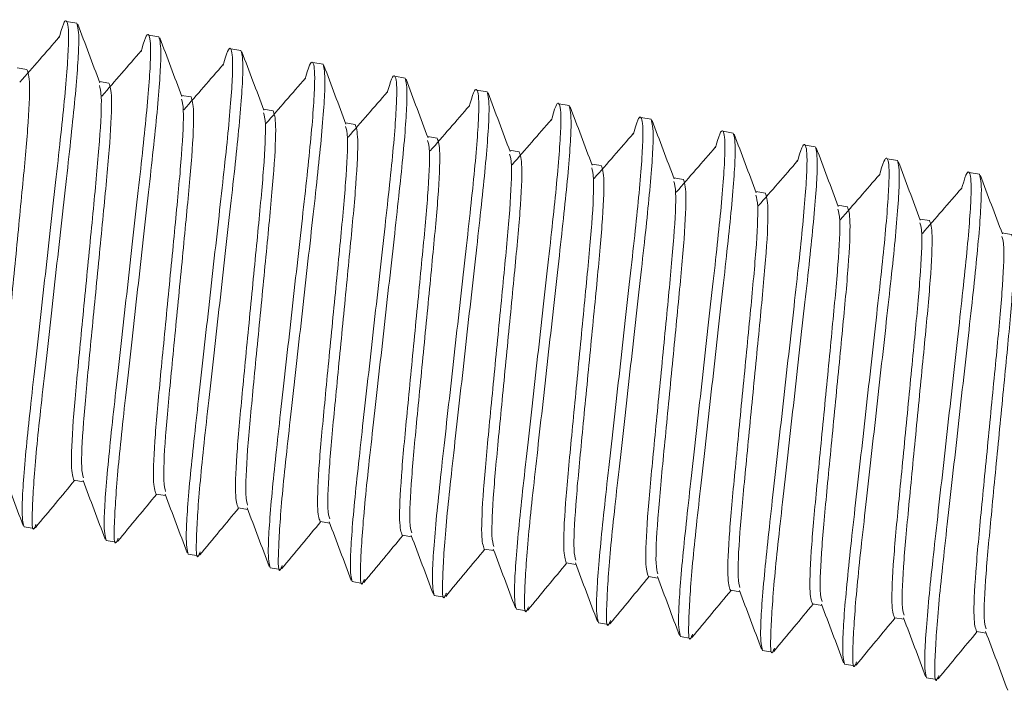
# Model space of a CAD drawing. Units: inches. Extents: x 0 to 123, y 0 to 77.
# Drawn here: x 67 to 68, y 49 to 49 of the extents above; entities that cross this region are included whole.
import ezdxf

# ---------------------------------------------------------------- set-up
doc = ezdxf.new("R2010")
doc.units = ezdxf.units.IN
doc.header["$MEASUREMENT"] = 0

msp = doc.modelspace()

# ---------------------------------------------------------------- linework, layer by layer
at = {"color": 7, "linetype": 'Continuous', "lineweight": 15}
for p, q in [((67.38984, 49.16008), (67.38599, 49.16073)), ((67.42066, 49.15492), (67.41681, 49.15556)), ((67.45148, 49.14975), (67.44763, 49.1504)), ((67.4823, 49.14459), (67.47845, 49.14523)), ((67.37108, 49.14265), (67.36747, 49.14325)), ((67.4019, 49.13748), (67.39829, 49.13809)), ((67.51312, 49.13942), (67.50927, 49.14007)), ((67.54394, 49.13426), (67.54009, 49.1349)), ((67.43272, 49.13232), (67.42911, 49.13292)), ((67.46354, 49.12715), (67.45993, 49.12776)), ((67.57476, 49.12909), (67.57091, 49.12974)), ((67.49436, 49.12199), (67.49075, 49.12259)), ((67.60558, 49.12393), (67.60173, 49.12457)), ((67.6364, 49.11876), (67.63255, 49.11941)), ((67.52518, 49.11682), (67.52157, 49.11743)), ((67.556, 49.11166), (67.55239, 49.11226)), ((67.66722, 49.1136), (67.66337, 49.11424)), ((67.69804, 49.10843), (67.69419, 49.10908)), ((67.58682, 49.10649), (67.58321, 49.1071)), ((67.61764, 49.10132), (67.61403, 49.10193)), ((67.72887, 49.10326), (67.72501, 49.10391)), ((67.64846, 49.09616), (67.64485, 49.09676)), ((67.67928, 49.09099), (67.67567, 49.0916)), ((67.7101, 49.08583), (67.70649, 49.08643)), ((67.74092, 49.08066), (67.73731, 49.08127)), ((67.38876, 48.9882), (67.39237, 48.98759)), ((67.41958, 48.98303), (67.42319, 48.98243)), ((67.4504, 48.97786), (67.45401, 48.97726)), ((67.48122, 48.9727), (67.48483, 48.97209)), ((67.36999, 48.97076), (67.37385, 48.97011)), ((67.51204, 48.96753), (67.51565, 48.96693)), ((67.40082, 48.96559), (67.40467, 48.96495)), ((67.43164, 48.96043), (67.43549, 48.95978)), ((67.54286, 48.96237), (67.54647, 48.96176)), ((67.57368, 48.9572), (67.57729, 48.9566)), ((67.46246, 48.95526), (67.46631, 48.95462)), ((67.49328, 48.9501), (67.49713, 48.94945)), ((67.6045, 48.95204), (67.60811, 48.95143)), ((67.5241, 48.94493), (67.52795, 48.94429)), ((67.63532, 48.94687), (67.63893, 48.94627)), ((67.66614, 48.94171), (67.66975, 48.9411)), ((67.55492, 48.93977), (67.55877, 48.93912)), ((67.58574, 48.9346), (67.58959, 48.93396)), ((67.69696, 48.93654), (67.70057, 48.93594)), ((67.72778, 48.93138), (67.73139, 48.93077)), ((67.61656, 48.92944), (67.62041, 48.92879)), ((67.64738, 48.92427), (67.65123, 48.92363)), ((67.6782, 48.91911), (67.68205, 48.91846)), ((67.70902, 48.91394), (67.71287, 48.9133))]:
    msp.add_line(p, q, dxfattribs=at)
for points, knots in [([(67.36999, 48.97076), (67.36961, 48.97225), (67.36884, 48.97527), (67.37037, 48.99728), (67.37383, 49.02859), (67.378, 49.06575), (67.38215, 49.10287), (67.38563, 49.13431), (67.38709, 49.15584), (67.38624, 49.16184), (67.38489, 49.16093), (67.38323, 49.15483), (67.38314, 49.1545)], [0, 0, 0, 0, 0.1111436, 0.2252141, 0.3347708, 0.447848, 0.5609282, 0.670482, 0.7845525, 0.8956968, 0.9944412, 1, 1, 1, 1]), ([(67.37454, 48.97162), (67.37429, 48.97103), (67.37296, 48.96782), (67.37294, 48.97604), (67.37416, 48.99627), (67.3777, 49.02805), (67.38184, 49.06507), (67.38601, 49.10226), (67.38946, 49.13356), (67.391, 49.15557), (67.39022, 49.15859), (67.38984, 49.16008)], [0, 0, 0, 0, 0.027128, 0.147848, 0.271748, 0.390744, 0.513564, 0.636384, 0.75538, 0.879279, 1, 1, 1, 1]), ([(67.39846, 49.13764), (67.39708, 49.14131), (67.39432, 49.14864), (67.39156, 49.15598), (67.39019, 49.15965)], [0, 0, 0, 0, 0.499884, 1, 1, 1, 1]), ([(67.40082, 48.96559), (67.40043, 48.96709), (67.39966, 48.97011), (67.40119, 48.99211), (67.40465, 49.02342), (67.40881, 49.06059), (67.41297, 49.09771), (67.41645, 49.12914), (67.41791, 49.15068), (67.41706, 49.15667), (67.41571, 49.15576), (67.41405, 49.14966), (67.41396, 49.14933)], [0, 0, 0, 0, 0.111144, 0.225215, 0.334769, 0.447849, 0.560927, 0.670483, 0.784554, 0.895698, 0.994443, 1, 1, 1, 1]), ([(67.3832, 49.15486), (67.38073, 49.15201), (67.3758, 49.14632), (67.37088, 49.14066), (67.36841, 49.13783)], [0, 0, 0, 0, 0.500037, 1, 1, 1, 1]), ([(67.40536, 48.96646), (67.40511, 48.96587), (67.40378, 48.96266), (67.40376, 48.97088), (67.40498, 48.9911), (67.40852, 49.02288), (67.41266, 49.05991), (67.41683, 49.09709), (67.42029, 49.1284), (67.42182, 49.1504), (67.42104, 49.15343), (67.42066, 49.15492)], [0, 0, 0, 0, 0.027127, 0.1478481, 0.2717474, 0.3907409, 0.5135651, 0.6363851, 0.7553817, 0.879279, 1, 1, 1, 1]), ([(67.42928, 49.13248), (67.4279, 49.13614), (67.42514, 49.14347), (67.42238, 49.15081), (67.421, 49.15448)], [0, 0, 0, 0, 0.499916, 1, 1, 1, 1]), ([(67.41402, 49.14969), (67.41156, 49.14685), (67.40662, 49.14115), (67.4017, 49.13549), (67.39923, 49.13267)], [0, 0, 0, 0, 0.500068, 1, 1, 1, 1]), ([(67.43164, 48.96043), (67.43125, 48.96192), (67.43048, 48.96494), (67.43201, 48.98695), (67.43547, 49.01826), (67.43964, 49.05542), (67.44379, 49.09254), (67.44727, 49.12398), (67.44873, 49.14551), (67.44788, 49.15151), (67.44653, 49.15059), (67.44487, 49.14449), (67.44478, 49.14417)], [0, 0, 0, 0, 0.111145, 0.225216, 0.33477, 0.447851, 0.560928, 0.670485, 0.784554, 0.895698, 0.994443, 1, 1, 1, 1]), ([(67.43618, 48.96129), (67.43593, 48.9607), (67.4346, 48.95749), (67.43458, 48.96571), (67.4358, 48.98594), (67.43934, 49.01771), (67.44348, 49.05474), (67.44765, 49.09193), (67.45111, 49.12323), (67.45264, 49.14524), (67.45186, 49.14826), (67.45148, 49.14975)], [0, 0, 0, 0, 0.027127, 0.1478481, 0.2717454, 0.3907417, 0.5135622, 0.6363864, 0.7553795, 0.8792789, 1, 1, 1, 1]), ([(67.4601, 49.12731), (67.45872, 49.13098), (67.45596, 49.13831), (67.4532, 49.14565), (67.45183, 49.14932)], [0, 0, 0, 0, 0.499884, 1, 1, 1, 1]), ([(67.46246, 48.95526), (67.46207, 48.95676), (67.4613, 48.95978), (67.46283, 48.98178), (67.46629, 49.01309), (67.47045, 49.05026), (67.47461, 49.08738), (67.47809, 49.11881), (67.47955, 49.14035), (67.4787, 49.14634), (67.47735, 49.14543), (67.47569, 49.13933), (67.4756, 49.139)], [0, 0, 0, 0, 0.111144, 0.225214, 0.334771, 0.447848, 0.560929, 0.670482, 0.784553, 0.895697, 0.994441, 1, 1, 1, 1]), ([(67.36153, 48.99434), (67.36123, 48.99528), (67.3605, 48.99758), (67.36126, 49.01381), (67.36359, 49.03837), (67.36644, 49.06769), (67.36928, 49.09697), (67.37163, 49.12166), (67.37238, 49.13903), (67.37151, 49.14145), (67.37108, 49.14265)], [0, 0, 0, 0, 0.0928176, 0.2247248, 0.3513955, 0.4821505, 0.6129111, 0.7395775, 0.8714876, 1, 1, 1, 1]), ([(67.44484, 49.14453), (67.44238, 49.14168), (67.43744, 49.13599), (67.43252, 49.13033), (67.43005, 49.1275)], [0, 0, 0, 0, 0.500019, 1, 1, 1, 1]), ([(67.467, 48.95613), (67.46675, 48.95554), (67.46542, 48.95233), (67.4654, 48.96055), (67.46662, 48.98077), (67.47016, 49.01255), (67.4743, 49.04958), (67.47847, 49.08676), (67.48193, 49.11807), (67.48346, 49.14007), (67.48269, 49.1431), (67.4823, 49.14459)], [0, 0, 0, 0, 0.0271277, 0.1478484, 0.2717475, 0.3907439, 0.5135636, 0.6363838, 0.7553802, 0.8792792, 1, 1, 1, 1]), ([(67.49092, 49.12214), (67.48954, 49.12581), (67.48678, 49.13314), (67.48402, 49.14048), (67.48265, 49.14415)], [0, 0, 0, 0, 0.499884, 1, 1, 1, 1]), ([(67.39235, 48.98917), (67.39205, 48.99012), (67.39132, 48.99241), (67.39208, 49.00865), (67.39441, 49.0332), (67.39726, 49.06252), (67.4001, 49.0918), (67.40245, 49.11649), (67.4032, 49.13386), (67.40233, 49.13629), (67.4019, 49.13748)], [0, 0, 0, 0, 0.092818, 0.224728, 0.351394, 0.482155, 0.61291, 0.739581, 0.871488, 1, 1, 1, 1]), ([(67.47566, 49.13936), (67.4732, 49.13652), (67.46826, 49.13082), (67.46334, 49.12516), (67.46087, 49.12233)], [0, 0, 0, 0, 0.500052, 1, 1, 1, 1]), ([(67.49328, 48.9501), (67.49289, 48.95159), (67.49212, 48.95461), (67.49365, 48.97662), (67.49711, 49.00793), (67.50128, 49.04509), (67.50543, 49.08221), (67.50891, 49.11364), (67.51037, 49.13518), (67.50952, 49.14118), (67.50817, 49.14026), (67.50651, 49.13416), (67.50642, 49.13384)], [0, 0, 0, 0, 0.111144, 0.225215, 0.334772, 0.447849, 0.560926, 0.670483, 0.784554, 0.895698, 0.994443, 1, 1, 1, 1]), ([(67.49782, 48.95096), (67.49757, 48.95037), (67.49624, 48.94716), (67.49622, 48.95538), (67.49744, 48.97561), (67.50098, 49.00738), (67.50512, 49.04441), (67.50929, 49.0816), (67.51275, 49.1129), (67.51428, 49.13491), (67.5135, 49.13793), (67.51312, 49.13942)], [0, 0, 0, 0, 0.027128, 0.147849, 0.271748, 0.390741, 0.513565, 0.636386, 0.755382, 0.879279, 1, 1, 1, 1]), ([(67.52174, 49.11698), (67.52036, 49.12065), (67.5176, 49.12798), (67.51484, 49.13532), (67.51347, 49.13899)], [0, 0, 0, 0, 0.499907, 1, 1, 1, 1]), ([(67.38876, 48.9882), (67.38833, 48.98939), (67.38746, 48.99181), (67.38821, 49.00919), (67.39056, 49.03388), (67.3934, 49.06315), (67.39625, 49.09247), (67.39858, 49.11704), (67.39934, 49.13339), (67.3986, 49.13569), (67.39829, 49.13666)], [0, 0, 0, 0, 0.12807, 0.259524, 0.385759, 0.516064, 0.64637, 0.772605, 0.904062, 1, 1, 1, 1]), ([(67.50648, 49.1342), (67.50402, 49.13135), (67.49908, 49.12566), (67.49416, 49.12), (67.49169, 49.11717)], [0, 0, 0, 0, 0.500037, 1, 1, 1, 1]), ([(67.5241, 48.94493), (67.52371, 48.94643), (67.52294, 48.94945), (67.52447, 48.97145), (67.52793, 49.00276), (67.53209, 49.03992), (67.53625, 49.07704), (67.53973, 49.10848), (67.54119, 49.13002), (67.54034, 49.13601), (67.53899, 49.1351), (67.53733, 49.129), (67.53724, 49.12867)], [0, 0, 0, 0, 0.111145, 0.225216, 0.334769, 0.447851, 0.560928, 0.670485, 0.784554, 0.895699, 0.994443, 1, 1, 1, 1]), ([(67.52864, 48.9458), (67.52839, 48.94521), (67.52706, 48.942), (67.52704, 48.95022), (67.52826, 48.97044), (67.5318, 49.00222), (67.53594, 49.03924), (67.54011, 49.07643), (67.54357, 49.10774), (67.5451, 49.12974), (67.54433, 49.13276), (67.54394, 49.13426)], [0, 0, 0, 0, 0.027127, 0.1478481, 0.2717453, 0.3907419, 0.513562, 0.6363862, 0.7553796, 0.879279, 1, 1, 1, 1]), ([(67.55256, 49.11181), (67.55118, 49.11548), (67.54842, 49.12281), (67.54566, 49.13015), (67.54429, 49.13382)], [0, 0, 0, 0, 0.499884, 1, 1, 1, 1]), ([(67.41958, 48.98303), (67.41915, 48.98423), (67.41827, 48.98665), (67.41903, 49.00402), (67.42138, 49.02871), (67.42422, 49.05799), (67.42707, 49.08731), (67.4294, 49.11188), (67.43016, 49.12822), (67.42942, 49.13052), (67.42911, 49.1315)], [0, 0, 0, 0, 0.12807, 0.259526, 0.385757, 0.516067, 0.646372, 0.772608, 0.904061, 1, 1, 1, 1]), ([(67.42317, 48.98401), (67.42287, 48.98495), (67.42214, 48.98725), (67.4229, 49.00348), (67.42523, 49.02804), (67.42808, 49.05736), (67.43092, 49.08663), (67.43327, 49.11133), (67.43402, 49.1287), (67.43315, 49.13112), (67.43272, 49.13232)], [0, 0, 0, 0, 0.092817, 0.224724, 0.351395, 0.482155, 0.61291, 0.739581, 0.871488, 1, 1, 1, 1]), ([(67.55492, 48.93977), (67.55453, 48.94126), (67.55376, 48.94428), (67.55529, 48.96629), (67.55876, 48.9976), (67.56291, 49.03476), (67.56707, 49.07188), (67.57055, 49.10331), (67.57201, 49.12485), (67.57116, 49.13084), (67.56981, 49.12994), (67.56815, 49.12383), (67.56806, 49.12351)], [0, 0, 0, 0, 0.111144, 0.225214, 0.334771, 0.447848, 0.560928, 0.670482, 0.784552, 0.895697, 0.994441, 1, 1, 1, 1]), ([(67.4504, 48.97786), (67.44997, 48.97906), (67.4491, 48.98148), (67.44985, 48.99886), (67.4522, 49.02355), (67.45504, 49.05282), (67.45789, 49.08214), (67.46022, 49.10671), (67.46098, 49.12305), (67.46024, 49.12536), (67.45993, 49.12633)], [0, 0, 0, 0, 0.12807, 0.259523, 0.385758, 0.516063, 0.646374, 0.772609, 0.904062, 1, 1, 1, 1]), ([(67.45399, 48.97884), (67.45369, 48.97979), (67.45296, 48.98208), (67.45372, 48.99832), (67.45605, 49.02287), (67.4589, 49.05219), (67.46174, 49.08147), (67.46409, 49.10616), (67.46484, 49.12353), (67.46397, 49.12596), (67.46354, 49.12715)], [0, 0, 0, 0, 0.092818, 0.224725, 0.351395, 0.482151, 0.612911, 0.739578, 0.871488, 1, 1, 1, 1]), ([(67.5373, 49.12903), (67.53484, 49.12618), (67.5299, 49.12049), (67.52498, 49.11483), (67.52251, 49.112)], [0, 0, 0, 0, 0.500034, 1, 1, 1, 1]), ([(67.55946, 48.94063), (67.55921, 48.94004), (67.55788, 48.93683), (67.55786, 48.94505), (67.55908, 48.96527), (67.56262, 48.99705), (67.56676, 49.03408), (67.57093, 49.07127), (67.57439, 49.10257), (67.57592, 49.12458), (67.57515, 49.1276), (67.57476, 49.12909)], [0, 0, 0, 0, 0.027128, 0.147848, 0.271747, 0.390744, 0.513564, 0.636384, 0.75538, 0.879279, 1, 1, 1, 1]), ([(67.58338, 49.10665), (67.582, 49.11031), (67.57924, 49.11765), (67.57648, 49.12499), (67.57511, 49.12866)], [0, 0, 0, 0, 0.499884, 1, 1, 1, 1]), ([(67.56812, 49.12387), (67.56566, 49.12102), (67.56072, 49.11533), (67.5558, 49.10967), (67.55333, 49.10684)], [0, 0, 0, 0, 0.500055, 1, 1, 1, 1]), ([(67.58574, 48.9346), (67.58536, 48.93609), (67.58458, 48.93912), (67.58611, 48.96112), (67.58957, 48.99243), (67.59374, 49.02959), (67.59789, 49.06671), (67.60137, 49.09815), (67.60283, 49.11969), (67.60198, 49.12568), (67.60063, 49.12477), (67.59897, 49.11867), (67.59888, 49.11834)], [0, 0, 0, 0, 0.111144, 0.225215, 0.334772, 0.447849, 0.560927, 0.670483, 0.784554, 0.895698, 0.994443, 1, 1, 1, 1]), ([(67.59028, 48.93547), (67.59003, 48.93488), (67.5887, 48.93167), (67.58868, 48.93989), (67.5899, 48.96011), (67.59344, 48.99189), (67.59758, 49.02891), (67.60175, 49.0661), (67.60521, 49.09741), (67.60674, 49.11941), (67.60597, 49.12243), (67.60558, 49.12393)], [0, 0, 0, 0, 0.0271277, 0.1478487, 0.2717479, 0.3907409, 0.513565, 0.6363854, 0.7553819, 0.8792791, 1, 1, 1, 1]), ([(67.6142, 49.10148), (67.61282, 49.10515), (67.61006, 49.11248), (67.6073, 49.11982), (67.60593, 49.12349)], [0, 0, 0, 0, 0.499907, 1, 1, 1, 1]), ([(67.48122, 48.9727), (67.48079, 48.9739), (67.47992, 48.97632), (67.48067, 48.99369), (67.48302, 49.01838), (67.48586, 49.04766), (67.48871, 49.07698), (67.49104, 49.10155), (67.4918, 49.11789), (67.49106, 49.12019), (67.49075, 49.12117)], [0, 0, 0, 0, 0.1280704, 0.2595239, 0.3857593, 0.5160646, 0.6463699, 0.7726054, 0.9040616, 1, 1, 1, 1]), ([(67.48481, 48.97368), (67.48451, 48.97462), (67.48379, 48.97691), (67.48454, 48.99315), (67.48687, 49.01771), (67.48972, 49.04703), (67.49256, 49.0763), (67.49491, 49.10099), (67.49566, 49.11837), (67.49479, 49.12079), (67.49436, 49.12199)], [0, 0, 0, 0, 0.092818, 0.224728, 0.351399, 0.482154, 0.612909, 0.73958, 0.871488, 1, 1, 1, 1]), ([(67.61656, 48.92944), (67.61617, 48.93093), (67.6154, 48.93395), (67.61693, 48.95596), (67.6204, 48.98727), (67.62455, 49.02443), (67.62871, 49.06155), (67.63219, 49.09298), (67.63365, 49.11452), (67.6328, 49.12052), (67.63145, 49.1196), (67.62979, 49.1135), (67.6297, 49.11318)], [0, 0, 0, 0, 0.111145, 0.225216, 0.33477, 0.44785, 0.560928, 0.670485, 0.784554, 0.895698, 0.994443, 1, 1, 1, 1]), ([(67.6211, 48.9303), (67.62085, 48.92971), (67.61952, 48.9265), (67.6195, 48.93472), (67.62072, 48.95494), (67.62426, 48.98672), (67.6284, 49.02375), (67.63257, 49.06094), (67.63603, 49.09224), (67.63756, 49.11425), (67.63679, 49.11727), (67.6364, 49.11876)], [0, 0, 0, 0, 0.027127, 0.147848, 0.271745, 0.390742, 0.513562, 0.636386, 0.75538, 0.879279, 1, 1, 1, 1]), ([(67.51204, 48.96753), (67.51161, 48.96873), (67.51074, 48.97115), (67.51149, 48.98853), (67.51384, 49.01322), (67.51668, 49.04249), (67.51953, 49.07181), (67.52186, 49.09638), (67.52262, 49.11272), (67.52188, 49.11503), (67.52157, 49.116)], [0, 0, 0, 0, 0.12807, 0.259526, 0.385757, 0.516067, 0.646372, 0.772607, 0.904061, 1, 1, 1, 1]), ([(67.51563, 48.96851), (67.51533, 48.96946), (67.5146, 48.97175), (67.51536, 48.98799), (67.51769, 49.01254), (67.52054, 49.04186), (67.52338, 49.07114), (67.52573, 49.09583), (67.52648, 49.1132), (67.52561, 49.11563), (67.52518, 49.11682)], [0, 0, 0, 0, 0.092818, 0.224725, 0.351395, 0.482156, 0.61291, 0.739581, 0.871488, 1, 1, 1, 1]), ([(67.59894, 49.1187), (67.59648, 49.11585), (67.59154, 49.11016), (67.58662, 49.1045), (67.58415, 49.10167)], [0, 0, 0, 0, 0.500052, 1, 1, 1, 1]), ([(67.64502, 49.09632), (67.64364, 49.09998), (67.64088, 49.10732), (67.63812, 49.11465), (67.63675, 49.11833)], [0, 0, 0, 0, 0.499901, 1, 1, 1, 1]), ([(67.54645, 48.96335), (67.54615, 48.96429), (67.54543, 48.96658), (67.54618, 48.98282), (67.54851, 49.00738), (67.55136, 49.0367), (67.5542, 49.06597), (67.55655, 49.09066), (67.5573, 49.10804), (67.55643, 49.11046), (67.556, 49.11166)], [0, 0, 0, 0, 0.092818, 0.224725, 0.351396, 0.482151, 0.612911, 0.739578, 0.871488, 1, 1, 1, 1]), ([(67.62976, 49.11353), (67.6273, 49.11069), (67.62236, 49.105), (67.61744, 49.09934), (67.61497, 49.09651)], [0, 0, 0, 0, 0.500019, 1, 1, 1, 1]), ([(67.64738, 48.92427), (67.647, 48.92576), (67.64622, 48.92879), (67.64775, 48.95079), (67.65121, 48.9821), (67.65538, 49.01926), (67.65953, 49.05638), (67.66301, 49.08782), (67.66447, 49.10936), (67.66362, 49.11535), (67.66227, 49.11444), (67.66061, 49.10834), (67.66052, 49.10801)], [0, 0, 0, 0, 0.111144, 0.225213, 0.33477, 0.447847, 0.560928, 0.670482, 0.784552, 0.895697, 0.994441, 1, 1, 1, 1]), ([(67.65192, 48.92513), (67.65167, 48.92455), (67.65034, 48.92133), (67.65032, 48.92956), (67.65154, 48.94978), (67.65508, 48.98156), (67.65922, 49.01858), (67.66339, 49.05577), (67.66685, 49.08707), (67.66838, 49.10908), (67.66761, 49.1121), (67.66722, 49.1136)], [0, 0, 0, 0, 0.027128, 0.147848, 0.271747, 0.390744, 0.513564, 0.636384, 0.75538, 0.879279, 1, 1, 1, 1]), ([(67.67584, 49.09115), (67.67446, 49.09482), (67.6717, 49.10215), (67.66894, 49.10949), (67.66757, 49.11316)], [0, 0, 0, 0, 0.499884, 1, 1, 1, 1]), ([(67.54286, 48.96237), (67.54243, 48.96356), (67.54156, 48.96599), (67.54231, 48.98336), (67.54466, 49.00805), (67.5475, 49.03733), (67.55035, 49.06665), (67.55268, 49.09122), (67.55344, 49.10756), (67.5527, 49.10986), (67.55239, 49.11083)], [0, 0, 0, 0, 0.12807, 0.259523, 0.385758, 0.516064, 0.646374, 0.772609, 0.904062, 1, 1, 1, 1]), ([(67.66058, 49.10837), (67.65812, 49.10552), (67.65318, 49.09983), (67.64826, 49.09417), (67.64579, 49.09134)], [0, 0, 0, 0, 0.50007, 1, 1, 1, 1]), ([(67.6782, 48.91911), (67.67782, 48.9206), (67.67704, 48.92362), (67.67857, 48.94563), (67.68203, 48.97694), (67.6862, 49.0141), (67.69035, 49.05122), (67.69383, 49.08265), (67.69529, 49.10419), (67.69444, 49.11019), (67.69309, 49.10927), (67.69143, 49.10317), (67.69134, 49.10285)], [0, 0, 0, 0, 0.111144, 0.225215, 0.334772, 0.447849, 0.560926, 0.670483, 0.784554, 0.895698, 0.994443, 1, 1, 1, 1]), ([(67.68274, 48.91997), (67.68249, 48.91938), (67.68116, 48.91617), (67.68114, 48.92439), (67.68236, 48.94461), (67.68591, 48.97639), (67.69004, 49.01342), (67.69421, 49.05061), (67.69767, 49.08191), (67.6992, 49.10392), (67.69843, 49.10694), (67.69804, 49.10843)], [0, 0, 0, 0, 0.027128, 0.147848, 0.271747, 0.390741, 0.513565, 0.636385, 0.755381, 0.87928, 1, 1, 1, 1]), ([(67.70666, 49.08599), (67.70528, 49.08965), (67.70252, 49.09699), (67.69977, 49.10432), (67.69839, 49.10799)], [0, 0, 0, 0, 0.499925, 1, 1, 1, 1]), ([(67.57368, 48.9572), (67.57325, 48.9584), (67.57238, 48.96082), (67.57313, 48.9782), (67.57548, 49.00289), (67.57832, 49.03216), (67.58117, 49.06148), (67.5835, 49.08605), (67.58426, 49.10239), (67.58352, 49.1047), (67.58321, 49.10567)], [0, 0, 0, 0, 0.12807, 0.259524, 0.385759, 0.516064, 0.64637, 0.772605, 0.904062, 1, 1, 1, 1]), ([(67.57727, 48.95818), (67.57697, 48.95913), (67.57624, 48.96142), (67.577, 48.97766), (67.57933, 49.00221), (67.58218, 49.03153), (67.58502, 49.06081), (67.58737, 49.0855), (67.58812, 49.10287), (67.58725, 49.10529), (67.58682, 49.10649)], [0, 0, 0, 0, 0.092818, 0.224728, 0.351399, 0.482154, 0.612909, 0.73958, 0.871487, 1, 1, 1, 1]), ([(67.70902, 48.91394), (67.70864, 48.91543), (67.70786, 48.91846), (67.70939, 48.94046), (67.71286, 48.97177), (67.71702, 49.00893), (67.72117, 49.04605), (67.72465, 49.07749), (67.72611, 49.09902), (67.72526, 49.10502), (67.72391, 49.1041), (67.72225, 49.09801), (67.72216, 49.09768)], [0, 0, 0, 0, 0.111145, 0.225215, 0.33477, 0.447851, 0.560928, 0.670485, 0.784554, 0.895699, 0.994443, 1, 1, 1, 1]), ([(67.6045, 48.95204), (67.60407, 48.95323), (67.6032, 48.95566), (67.60395, 48.97303), (67.6063, 48.99772), (67.60914, 49.027), (67.61199, 49.05632), (67.61432, 49.08089), (67.61508, 49.09723), (67.61434, 49.09953), (67.61403, 49.1005)], [0, 0, 0, 0, 0.12807, 0.259526, 0.385757, 0.516068, 0.646373, 0.772607, 0.904061, 1, 1, 1, 1]), ([(67.60809, 48.95301), (67.60779, 48.95396), (67.60707, 48.95625), (67.60782, 48.97249), (67.61015, 48.99704), (67.613, 49.02637), (67.61584, 49.05564), (67.61819, 49.08033), (67.61894, 49.09771), (67.61807, 49.10013), (67.61764, 49.10132)], [0, 0, 0, 0, 0.092818, 0.224724, 0.351395, 0.482155, 0.61291, 0.739581, 0.871488, 1, 1, 1, 1]), ([(67.6914, 49.1032), (67.68894, 49.10036), (67.68401, 49.09467), (67.67908, 49.08901), (67.67661, 49.08618)], [0, 0, 0, 0, 0.500037, 1, 1, 1, 1]), ([(67.71356, 48.9148), (67.71331, 48.91421), (67.71198, 48.91101), (67.71196, 48.91923), (67.71318, 48.93945), (67.71672, 48.97123), (67.72086, 49.00825), (67.72503, 49.04544), (67.72849, 49.07674), (67.73002, 49.09875), (67.72925, 49.10177), (67.72887, 49.10326)], [0, 0, 0, 0, 0.027127, 0.1478481, 0.2717453, 0.3907416, 0.513562, 0.6363862, 0.7553796, 0.879279, 1, 1, 1, 1]), ([(67.73748, 49.08082), (67.7361, 49.08449), (67.73334, 49.09182), (67.73059, 49.09916), (67.72921, 49.10283)], [0, 0, 0, 0, 0.499884, 1, 1, 1, 1]), ([(67.72222, 49.09804), (67.71976, 49.09519), (67.71482, 49.0895), (67.7099, 49.08384), (67.70743, 49.08101)], [0, 0, 0, 0, 0.500034, 1, 1, 1, 1]), ([(67.63532, 48.94687), (67.63489, 48.94807), (67.63402, 48.95049), (67.63477, 48.96786), (67.63712, 48.99255), (67.63996, 49.02183), (67.64281, 49.05115), (67.64514, 49.07572), (67.6459, 49.09206), (67.64516, 49.09437), (67.64485, 49.09534)], [0, 0, 0, 0, 0.12807, 0.2595231, 0.3857583, 0.5160633, 0.6463734, 0.7726086, 0.9040618, 1, 1, 1, 1]), ([(67.63891, 48.94785), (67.63861, 48.9488), (67.63788, 48.95109), (67.63864, 48.96732), (67.64097, 48.99188), (67.64382, 49.0212), (67.64666, 49.05048), (67.64901, 49.07517), (67.64976, 49.09254), (67.64889, 49.09496), (67.64846, 49.09616)], [0, 0, 0, 0, 0.092818, 0.224725, 0.351396, 0.482151, 0.612911, 0.739578, 0.871488, 1, 1, 1, 1]), ([(67.66614, 48.94171), (67.66571, 48.9429), (67.66484, 48.94533), (67.66559, 48.9627), (67.66794, 48.98739), (67.67078, 49.01667), (67.67363, 49.04598), (67.67596, 49.07055), (67.67672, 49.0869), (67.67598, 49.0892), (67.67567, 49.09017)], [0, 0, 0, 0, 0.12807, 0.259524, 0.385759, 0.516065, 0.64637, 0.772605, 0.904062, 1, 1, 1, 1]), ([(67.66973, 48.94268), (67.66943, 48.94363), (67.66871, 48.94592), (67.66946, 48.96216), (67.67179, 48.98671), (67.67464, 49.01604), (67.67748, 49.04531), (67.67983, 49.07), (67.68058, 49.08738), (67.67971, 49.0898), (67.67928, 49.09099)], [0, 0, 0, 0, 0.092818, 0.224728, 0.351399, 0.482154, 0.612909, 0.73958, 0.871488, 1, 1, 1, 1]), ([(67.70055, 48.93752), (67.70025, 48.93847), (67.69953, 48.94076), (67.70028, 48.95699), (67.70261, 48.98155), (67.70546, 49.01087), (67.7083, 49.04015), (67.71065, 49.06484), (67.7114, 49.08221), (67.71053, 49.08463), (67.7101, 49.08583)], [0, 0, 0, 0, 0.092818, 0.224725, 0.351395, 0.482155, 0.61291, 0.739581, 0.871488, 1, 1, 1, 1]), ([(67.69696, 48.93654), (67.69653, 48.93774), (67.69566, 48.94016), (67.69641, 48.95753), (67.69876, 48.98222), (67.7016, 49.0115), (67.70445, 49.04082), (67.70678, 49.06539), (67.70754, 49.08173), (67.7068, 49.08404), (67.70649, 49.08501)], [0, 0, 0, 0, 0.12807, 0.259526, 0.385757, 0.516067, 0.646372, 0.772608, 0.904061, 1, 1, 1, 1]), ([(67.72778, 48.93138), (67.72735, 48.93257), (67.72648, 48.935), (67.72723, 48.95237), (67.72958, 48.97706), (67.73242, 49.00634), (67.73527, 49.03565), (67.7376, 49.06022), (67.73836, 49.07657), (67.73762, 49.07887), (67.73731, 49.07984)], [0, 0, 0, 0, 0.1280702, 0.2595234, 0.3857582, 0.5160637, 0.6463738, 0.7726086, 0.9040618, 1, 1, 1, 1]), ([(67.73137, 48.93235), (67.73107, 48.9333), (67.73035, 48.93559), (67.7311, 48.95183), (67.73343, 48.97638), (67.73628, 49.00571), (67.73912, 49.03498), (67.74147, 49.05967), (67.74222, 49.07705), (67.74135, 49.07947), (67.74092, 49.08066)], [0, 0, 0, 0, 0.092818, 0.224725, 0.351396, 0.482151, 0.612911, 0.739578, 0.871488, 1, 1, 1, 1]), ([(67.36134, 48.9933), (67.36273, 48.98963), (67.3655, 48.98227), (67.36826, 48.97491), (67.36964, 48.97123)], [0, 0, 0, 0, 0.499787, 1, 1, 1, 1]), ([(67.3743, 48.97039), (67.3768, 48.97342), (67.3817, 48.97934), (67.38661, 48.98526), (67.38901, 48.98815)], [0, 0, 0, 0, 0.511576, 1, 1, 1, 1]), ([(67.39216, 48.98814), (67.39355, 48.98446), (67.39632, 48.9771), (67.39908, 48.96975), (67.40046, 48.96607)], [0, 0, 0, 0, 0.499819, 1, 1, 1, 1]), ([(67.40512, 48.96523), (67.40762, 48.96826), (67.41252, 48.97418), (67.41743, 48.9801), (67.41983, 48.98299)], [0, 0, 0, 0, 0.511612, 1, 1, 1, 1]), ([(67.42298, 48.98297), (67.42437, 48.97929), (67.42714, 48.97194), (67.4299, 48.96458), (67.43128, 48.9609)], [0, 0, 0, 0, 0.499787, 1, 1, 1, 1]), ([(67.43594, 48.96006), (67.43844, 48.96309), (67.44334, 48.96901), (67.44825, 48.97493), (67.45065, 48.97782)], [0, 0, 0, 0, 0.511596, 1, 1, 1, 1]), ([(67.4538, 48.9778), (67.45519, 48.97413), (67.45796, 48.96677), (67.46072, 48.95942), (67.4621, 48.95574)], [0, 0, 0, 0, 0.499796, 1, 1, 1, 1]), ([(67.46676, 48.9549), (67.46926, 48.95793), (67.47416, 48.96385), (67.47907, 48.96977), (67.48147, 48.97266)], [0, 0, 0, 0, 0.511592, 1, 1, 1, 1]), ([(67.48462, 48.97264), (67.48601, 48.96896), (67.48878, 48.96161), (67.49154, 48.95425), (67.49292, 48.95057)], [0, 0, 0, 0, 0.49981, 1, 1, 1, 1]), ([(67.49758, 48.94973), (67.50008, 48.95276), (67.50498, 48.95868), (67.50989, 48.9646), (67.51229, 48.96749)], [0, 0, 0, 0, 0.511596, 1, 1, 1, 1]), ([(67.51544, 48.96747), (67.51683, 48.9638), (67.5196, 48.95644), (67.52236, 48.94909), (67.52374, 48.9454)], [0, 0, 0, 0, 0.499796, 1, 1, 1, 1]), ([(67.5284, 48.94457), (67.5309, 48.9476), (67.5358, 48.95352), (67.54071, 48.95944), (67.54311, 48.96233)], [0, 0, 0, 0, 0.511612, 1, 1, 1, 1]), ([(67.54626, 48.96231), (67.54765, 48.95863), (67.55042, 48.95128), (67.55318, 48.94392), (67.55456, 48.94024)], [0, 0, 0, 0, 0.499787, 1, 1, 1, 1]), ([(67.55922, 48.9394), (67.56172, 48.94243), (67.56662, 48.94835), (67.57153, 48.95427), (67.57393, 48.95716)], [0, 0, 0, 0, 0.511576, 1, 1, 1, 1]), ([(67.57708, 48.95714), (67.57847, 48.95347), (67.58124, 48.94611), (67.584, 48.93875), (67.58538, 48.93507)], [0, 0, 0, 0, 0.4998014, 1, 1, 1, 1]), ([(67.59004, 48.93423), (67.59254, 48.93726), (67.59744, 48.94319), (67.60235, 48.94911), (67.60475, 48.952)], [0, 0, 0, 0, 0.51158, 1, 1, 1, 1]), ([(67.6079, 48.95198), (67.60929, 48.9483), (67.61206, 48.94095), (67.61482, 48.93359), (67.6162, 48.92991)], [0, 0, 0, 0, 0.499787, 1, 1, 1, 1]), ([(67.62086, 48.92907), (67.62336, 48.9321), (67.62826, 48.93802), (67.63317, 48.94394), (67.63557, 48.94683)], [0, 0, 0, 0, 0.511596, 1, 1, 1, 1]), ([(67.63872, 48.94681), (67.64011, 48.94314), (67.64288, 48.93578), (67.64564, 48.92842), (67.64702, 48.92474)], [0, 0, 0, 0, 0.499787, 1, 1, 1, 1]), ([(67.65168, 48.9239), (67.65418, 48.92693), (67.65908, 48.93286), (67.66399, 48.93878), (67.66639, 48.94167)], [0, 0, 0, 0, 0.51156, 1, 1, 1, 1]), ([(67.66954, 48.94165), (67.67093, 48.93797), (67.6737, 48.93062), (67.67646, 48.92326), (67.67784, 48.91958)], [0, 0, 0, 0, 0.49981, 1, 1, 1, 1]), ([(67.6825, 48.91874), (67.685, 48.92177), (67.68991, 48.92769), (67.69481, 48.93361), (67.69721, 48.9365)], [0, 0, 0, 0, 0.511612, 1, 1, 1, 1]), ([(67.70036, 48.93648), (67.70175, 48.93281), (67.70452, 48.92545), (67.70728, 48.91809), (67.70866, 48.91441)], [0, 0, 0, 0, 0.499787, 1, 1, 1, 1]), ([(67.71332, 48.91357), (67.71582, 48.9166), (67.72072, 48.92253), (67.72563, 48.92844), (67.72803, 48.93134)], [0, 0, 0, 0, 0.51158, 1, 1, 1, 1]), ([(67.73118, 48.93132), (67.73257, 48.92764), (67.73534, 48.92029), (67.7381, 48.91293), (67.73948, 48.90925)], [0, 0, 0, 0, 0.499787, 1, 1, 1, 1])]:
    msp.add_open_spline(points, degree=3, knots=knots, dxfattribs=at)

doc.saveas('drawing.dxf')
